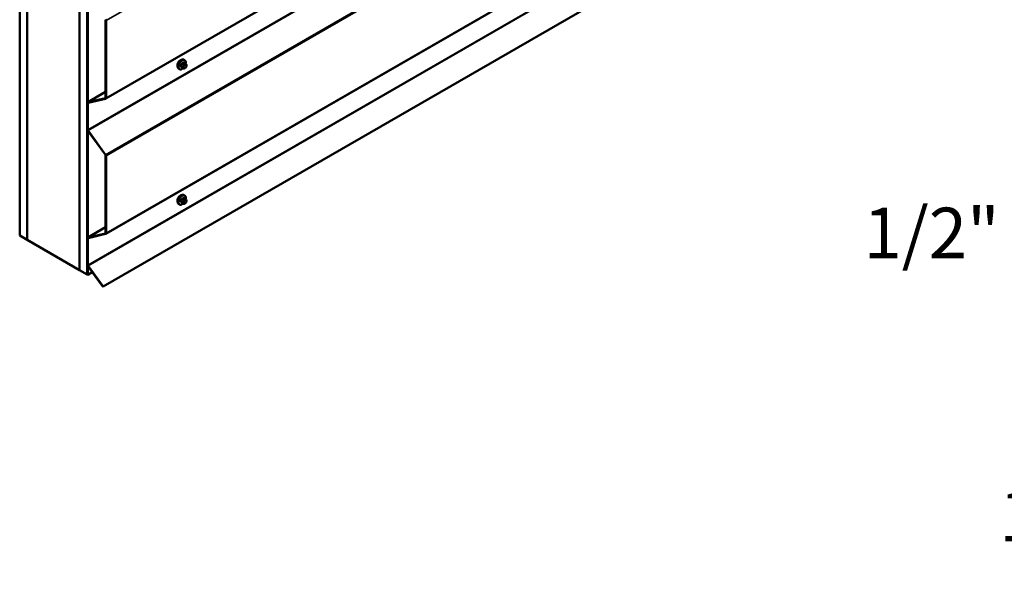
# Model space of a CAD drawing. Units: inches. Extents: x 0.6 to 33.4, y 0.4 to 21.4.
# Drawn here: x 24.2 to 28.8, y 9.8 to 12.4 of the extents above; entities that cross this region are included whole.
import ezdxf

# ---------------------------------------------------------------- set-up
doc = ezdxf.new("R2010")
doc.units = ezdxf.units.IN
doc.header["$LTSCALE"] = 2
doc.header["$MEASUREMENT"] = 0
for name, color, linetype, lineweight in [('Dimension (ANSI)', 7, 'Continuous', 25), ('Visible (ANSI)', 7, 'Continuous', 50), ('Visible Narrow (ANSI)', 7, 'Continuous', 35)]:
    doc.layers.add(name, color=color, linetype=linetype, lineweight=lineweight)
doc.styles.add('Note Text (ANSI)', font='tahoma.ttf')
doc.dimstyles.new('Architectural (ANSI)', dxfattribs={"dimscale": 2, "dimtxt": 0.12, "dimasz": 0.098425, "dimexe": 0.125, "dimexo": 0.0625, "dimgap": 0.031496, "dimtad": 0, "dimtih": 1, "dimtoh": 1, "dimdec": 4, "dimrnd": 1e-08, "dimzin": 3, "dimdsep": 46, "dimlunit": 4, "dimtxsty": 'Note Text (ANSI)', "dimcen": 0.09, "dimdle": 0.393701, "dimclrd": 256, "dimclre": 256, "dimclrt": 256, "dimadec": 0, "dimazin": 3, "dimtfac": 1, "dimtofl": 0, "dimtmove": 0, "dimatfit": 3, "dimfxl": 1, "dimfrac": 2, "dimtolj": 1, "dimtzin": 12, "dimlwd": -1, "dimlwe": -1, "dimarcsym": 0})

# ---------------------------------------------------------------- blocks, each defined once
blk = doc.blocks.new('*D13')
at = {"layer": 'Defpoints', "color": 0, "transparency": 16777216}
for p in [(30.196, 10.4031), (31.0085, 10.4081), (31.0085, 10.0008)]:
    blk.add_point(p, dxfattribs=at)
at = {"layer": 'Dimension (ANSI)', "transparency": 16777216}
for p, q in [((30.196, 10.2781), (30.196, 9.7508)), ((31.0085, 10.2831), (31.0085, 9.7508)), ((30.196, 10.0008), (29.7981, 10.0008)), ((30.8116, 10.0008), (30.3928, 10.0008))]:
    blk.add_line(p, q, dxfattribs=at)
for points in [[(30.3928, 10.0336), (30.3928, 9.968), (30.196, 10.0008)], [(30.8116, 10.0336), (30.8116, 9.968), (31.0085, 10.0008)]]:
    blk.add_solid(points, dxfattribs=at)
at = {"layer": 'Dimension (ANSI)', "transparency": 16777216, "insert": (28.8104, 10.1523), "char_height": 0.24, "attachment_point": 1, "style": 'Note Text (ANSI)'}
blk.add_mtext('\\A1;13/16"', dxfattribs=at)
blk = doc.blocks.new('*D16')
at = {"layer": 'Defpoints', "color": 0, "transparency": 16777216}
for p in [(30.696, 11.3465), (30.696, 10.4401), (30.196, 10.4031)]:
    blk.add_point(p, dxfattribs=at)
at = {"layer": 'Dimension (ANSI)', "transparency": 16777216}
for p, q in [((30.196, 10.5281), (30.196, 11.5965)), ((30.696, 10.5651), (30.696, 11.5965)), ((29.9991, 11.3465), (29.504, 11.3465)), ((30.8928, 11.3465), (31.0897, 11.3465))]:
    blk.add_line(p, q, dxfattribs=at)
for points in [[(29.9991, 11.3793), (29.9991, 11.3137), (30.196, 11.3465)], [(30.8928, 11.3793), (30.8928, 11.3137), (30.696, 11.3465)]]:
    blk.add_solid(points, dxfattribs=at)
at = {"layer": 'Dimension (ANSI)', "transparency": 16777216, "insert": (28.1649, 11.498), "char_height": 0.24, "attachment_point": 1, "style": 'Note Text (ANSI)'}
blk.add_mtext('\\A1;1/2"{ C.H.}', dxfattribs=at)

msp = doc.modelspace()

# ---------------------------------------------------------------- linework, layer by layer
at = {"layer": 'Visible (ANSI)'}
for p, q in [((24.15892, 11.36537), (24.15892, 16.26435)), ((24.19428, 11.34496), (24.19428, 16.24394)), ((24.19499, 11.34455), (24.19499, 16.24353)), ((24.44247, 16.10064), (24.44247, 11.20166)), ((24.44318, 11.20126), (24.44318, 16.10024)), ((24.47854, 11.18084), (24.47854, 16.07982)), ((24.47995, 16.07982), (24.47995, 11.18084)), ((24.56767, 12.01616), (28.76839, 14.44145)), ((24.56767, 11.37317), (28.76839, 13.79846)), ((24.5555, 11.12286), (28.76839, 13.55517)), ((24.48221, 11.9995), (24.48221, 12.50724)), ((24.56673, 12.38872), (24.56673, 12.0204)), ((24.569, 12.01909), (24.569, 12.38741)), ((24.91663, 12.15626), (24.9145, 12.15749)), ((24.93487, 12.15967), (24.92805, 12.16361)), ((24.94513, 12.1836), (24.93832, 12.18753)), ((24.94163, 12.19957), (24.9395, 12.20079)), ((24.94403, 12.16149), (24.94241, 12.16055)), ((24.94892, 12.17983), (24.94973, 12.17867)), ((24.95019, 12.1701), (24.94938, 12.16801)), ((24.56673, 12.0483), (24.48193, 11.99934)), ((24.56577, 12.01882), (24.48254, 11.99957)), ((24.48384, 11.99668), (24.56707, 12.01593)), ((24.48061, 11.99641), (24.48061, 11.86917)), ((24.48287, 11.86786), (24.48287, 11.9951)), ((24.48221, 11.35651), (24.48221, 11.86425)), ((24.48254, 11.86377), (24.56577, 11.74842)), ((24.56707, 11.74982), (24.48384, 11.86516)), ((24.56673, 11.74573), (24.56673, 11.37741)), ((24.569, 11.3761), (24.569, 11.74442)), ((24.94163, 11.55657), (24.9395, 11.5578)), ((24.91663, 11.51327), (24.9145, 11.5145)), ((24.93487, 11.51668), (24.92805, 11.52062)), ((24.94513, 11.54061), (24.93832, 11.54454)), ((24.94403, 11.5185), (24.94241, 11.51756)), ((24.94892, 11.53684), (24.94973, 11.53568)), ((24.95019, 11.52711), (24.94938, 11.52502)), ((24.15892, 11.36537), (24.19428, 11.34496)), ((24.56673, 11.40531), (24.48193, 11.35635)), ((24.56577, 11.37582), (24.48254, 11.35658)), ((24.48384, 11.35369), (24.56707, 11.37293)), ((24.19428, 11.34496), (24.19499, 11.34537)), ((24.44247, 11.20166), (24.19499, 11.34455)), ((24.48061, 11.35342), (24.48061, 11.22618)), ((24.48287, 11.22487), (24.48287, 11.35211)), ((24.48221, 11.17954), (24.48221, 11.22126)), ((24.48254, 11.22078), (24.55155, 11.12513)), ((24.5555, 11.12286), (24.48384, 11.22217)), ((24.44247, 11.20166), (24.44318, 11.20207)), ((24.44318, 11.20126), (24.47854, 11.18084)), ((24.47854, 11.18084), (24.47995, 11.18166)), ((24.48221, 11.17954), (24.47995, 11.18084)), ((24.48221, 11.17954), (24.50345, 11.1918)), ((24.55155, 11.12513), (24.5555, 11.12286))]:
    msp.add_line(p, q, dxfattribs=at)
for centre, major_axis, start_param, end_param in [((24.56447, 12.39002), (0.0016, -0.00277), 0.7853982, 1.7453293), ((24.56447, 12.39002), (-0.0032, 0.00554), 3.9269908, 4.8869219), ((24.92117, 12.18251), (0.00943, 0.01632), 0.4159912, 2.7256015), ((24.56447, 12.02171), (0.0016, -0.00277), 6.1086524, 7.0685835), ((24.56447, 12.02171), (0.0032, -0.00554), 6.1086524, 7.0685835), ((24.48513, 11.9938), (-0.0032, 0.00554), 6.1086524, 7.0685835), ((24.48513, 11.9938), (-0.0016, 0.00277), 6.1086524, 7.0685835), ((24.48513, 11.86655), (0.0032, -0.00554), 3.9269908, 4.8869219), ((24.48513, 11.86655), (-0.0016, 0.00277), 0.7853982, 1.7453293), ((24.56447, 11.74703), (0.0016, -0.00277), 0.7853982, 1.7453293), ((24.56447, 11.74703), (-0.0032, 0.00554), 3.9269908, 4.8869219), ((24.92117, 11.53952), (0.00943, 0.01632), 0.4159912, 2.7256015), ((24.56447, 11.37871), (0.0016, -0.00277), 6.1086524, 7.0685835), ((24.56447, 11.37871), (0.0032, -0.00554), 6.1086524, 7.0685835), ((24.48513, 11.3508), (-0.0032, 0.00554), 6.1086524, 7.0685835), ((24.48513, 11.3508), (-0.0016, 0.00277), 6.1086524, 7.0685835), ((24.48513, 11.22356), (0.0032, -0.00554), 3.9269908, 4.8869219), ((24.48513, 11.22356), (-0.0016, 0.00277), 0.7853982, 1.7453293)]:
    msp.add_ellipse(centre, major_axis=major_axis, ratio=0.5773503, start_param=start_param, end_param=end_param, dxfattribs=at)
for points, knots in [([(24.9145, 12.15749), (24.91316, 12.15826), (24.91202, 12.15937), (24.91017, 12.16212), (24.90951, 12.16381), (24.90872, 12.16769), (24.90864, 12.16992), (24.9091, 12.17461), (24.90965, 12.17709), (24.91132, 12.182), (24.91243, 12.18444), (24.91509, 12.18906), (24.91664, 12.19124), (24.92004, 12.19513), (24.92189, 12.19684), (24.92575, 12.19962), (24.92775, 12.20069), (24.93171, 12.20201), (24.93368, 12.20227), (24.93695, 12.20191), (24.9383, 12.20148), (24.9395, 12.20079)], [3.9269908, 3.9269908, 3.9269908, 3.9269908, 4.2046128, 4.2046128, 4.5036441, 4.5036441, 4.8315412, 4.8315412, 5.1651532, 5.1651532, 5.4966606, 5.4966606, 5.8271051, 5.8271051, 6.1585924, 6.1585924, 6.4921873, 6.4921873, 6.8200709, 6.8200709, 7.0685835, 7.0685835, 7.0685835, 7.0685835]), ([(24.93403, 12.16016), (24.93346, 12.15969), (24.93289, 12.15924), (24.93038, 12.15743), (24.92838, 12.15636), (24.92442, 12.15505), (24.92245, 12.15478), (24.91918, 12.15514), (24.91783, 12.15557), (24.91663, 12.15626)], [2.9175713, 2.9175713, 2.9175713, 2.9175713, 3.0169997, 3.0169997, 3.3505946, 3.3505946, 3.6784783, 3.6784783, 3.9269908, 3.9269908, 3.9269908, 3.9269908]), ([(24.94241, 12.16055), (24.94164, 12.16011), (24.94084, 12.15967), (24.93969, 12.15917), (24.9394, 12.15906), (24.93887, 12.15889), (24.93863, 12.15883), (24.93807, 12.15874), (24.93773, 12.15873), (24.9371, 12.15879), (24.93679, 12.15886), (24.9361, 12.15906), (24.93572, 12.15922), (24.93519, 12.15949), (24.93502, 12.15958), (24.93487, 12.15967)], [0, 0, 0, 0, 0.07975721, 0.07975721, 0.10437466, 0.10437466, 0.12296051, 0.12296051, 0.14788663, 0.14788663, 0.17263521, 0.17263521, 0.20631935, 0.20631935, 0.22235234, 0.22235234, 0.22235234, 0.22235234]), ([(24.94163, 12.19957), (24.94297, 12.19879), (24.94411, 12.19769), (24.94596, 12.19493), (24.94662, 12.19324), (24.94741, 12.18937), (24.94749, 12.18714), (24.94718, 12.18398), (24.94706, 12.18313), (24.9469, 12.18228)], [0.7853982, 0.7853982, 0.7853982, 0.7853982, 1.0630201, 1.0630201, 1.3620515, 1.3620515, 1.6899486, 1.6899486, 1.8071662, 1.8071662, 1.8071662, 1.8071662]), ([(24.94938, 12.16801), (24.94893, 12.16684), (24.94846, 12.16571), (24.94765, 12.16439), (24.94748, 12.16414), (24.94718, 12.16378), (24.94707, 12.16365), (24.94678, 12.16336), (24.9466, 12.16321), (24.9462, 12.16288), (24.94598, 12.16272), (24.94519, 12.16218), (24.94462, 12.16183), (24.94403, 12.16149)], [0, 0, 0, 0, 0.09701132, 0.09701132, 0.11992605, 0.11992605, 0.13282142, 0.13282142, 0.1519633, 0.1519633, 0.17726961, 0.17726961, 0.23848092, 0.23848092, 0.23848092, 0.23848092]), ([(24.94513, 12.1836), (24.94536, 12.18347), (24.94558, 12.18333), (24.946, 12.18304), (24.94619, 12.1829), (24.94652, 12.18263), (24.94666, 12.18251), (24.94697, 12.18222), (24.94714, 12.18205), (24.94741, 12.18176), (24.94752, 12.18163), (24.94783, 12.18127), (24.94801, 12.18105), (24.94845, 12.18049), (24.9487, 12.18015), (24.94892, 12.17983)], [0, 0, 0, 0, 0.02253627, 0.02253627, 0.04087028, 0.04087028, 0.05538828, 0.05538828, 0.07330019, 0.07330019, 0.08915654, 0.08915654, 0.1176097, 0.1176097, 0.16280179, 0.16280179, 0.16280179, 0.16280179]), ([(24.94973, 12.17867), (24.94996, 12.17835), (24.9502, 12.178), (24.9506, 12.17736), (24.95076, 12.17708), (24.95102, 12.17659), (24.95111, 12.1764), (24.95125, 12.17604), (24.9513, 12.17588), (24.95143, 12.17538), (24.95146, 12.17502), (24.95144, 12.17433), (24.95139, 12.17398), (24.95119, 12.17303), (24.95101, 12.17242), (24.95062, 12.17125), (24.95041, 12.17067), (24.95019, 12.1701)], [0, 0, 0, 0, 0.0466736, 0.0466736, 0.08169785, 0.08169785, 0.10019633, 0.10019633, 0.11345958, 0.11345958, 0.14022733, 0.14022733, 0.16668756, 0.16668756, 0.2146195, 0.2146195, 0.26185627, 0.26185627, 0.26185627, 0.26185627]), ([(24.9145, 11.5145), (24.91316, 11.51527), (24.91202, 11.51637), (24.91017, 11.51913), (24.90951, 11.52082), (24.90872, 11.5247), (24.90864, 11.52692), (24.9091, 11.53162), (24.90965, 11.5341), (24.91132, 11.53901), (24.91243, 11.54145), (24.91509, 11.54607), (24.91664, 11.54825), (24.92004, 11.55214), (24.92189, 11.55385), (24.92575, 11.55663), (24.92775, 11.5577), (24.93171, 11.55902), (24.93368, 11.55928), (24.93695, 11.55892), (24.9383, 11.55849), (24.9395, 11.5578)], [3.9269908, 3.9269908, 3.9269908, 3.9269908, 4.2046128, 4.2046128, 4.5036441, 4.5036441, 4.8315412, 4.8315412, 5.1651532, 5.1651532, 5.4966606, 5.4966606, 5.8271051, 5.8271051, 6.1585924, 6.1585924, 6.4921873, 6.4921873, 6.8200709, 6.8200709, 7.0685835, 7.0685835, 7.0685835, 7.0685835]), ([(24.94163, 11.55657), (24.94297, 11.5558), (24.94411, 11.5547), (24.94596, 11.55194), (24.94662, 11.55025), (24.94741, 11.54638), (24.94749, 11.54415), (24.94718, 11.54099), (24.94706, 11.54014), (24.9469, 11.53929)], [0.7853982, 0.7853982, 0.7853982, 0.7853982, 1.0630201, 1.0630201, 1.3620515, 1.3620515, 1.6899486, 1.6899486, 1.8071662, 1.8071662, 1.8071662, 1.8071662]), ([(24.93403, 11.51717), (24.93346, 11.5167), (24.93289, 11.51625), (24.93038, 11.51444), (24.92838, 11.51337), (24.92442, 11.51205), (24.92245, 11.51179), (24.91918, 11.51215), (24.91783, 11.51258), (24.91663, 11.51327)], [2.9175713, 2.9175713, 2.9175713, 2.9175713, 3.0169997, 3.0169997, 3.3505946, 3.3505946, 3.6784783, 3.6784783, 3.9269908, 3.9269908, 3.9269908, 3.9269908]), ([(24.94241, 11.51756), (24.94164, 11.51712), (24.94084, 11.51668), (24.93969, 11.51618), (24.9394, 11.51607), (24.93887, 11.5159), (24.93863, 11.51584), (24.93807, 11.51575), (24.93773, 11.51574), (24.9371, 11.5158), (24.93679, 11.51586), (24.9361, 11.51607), (24.93572, 11.51623), (24.93519, 11.5165), (24.93502, 11.51659), (24.93487, 11.51668)], [0, 0, 0, 0, 0.07975721, 0.07975721, 0.10437466, 0.10437466, 0.12296051, 0.12296051, 0.14788663, 0.14788663, 0.17263521, 0.17263521, 0.20631935, 0.20631935, 0.22235234, 0.22235234, 0.22235234, 0.22235234]), ([(24.94938, 11.52502), (24.94893, 11.52385), (24.94846, 11.52272), (24.94765, 11.5214), (24.94748, 11.52115), (24.94718, 11.52078), (24.94707, 11.52066), (24.94678, 11.52037), (24.9466, 11.52022), (24.9462, 11.51989), (24.94598, 11.51973), (24.94519, 11.51919), (24.94462, 11.51884), (24.94403, 11.5185)], [0, 0, 0, 0, 0.09701132, 0.09701132, 0.11992605, 0.11992605, 0.13282142, 0.13282142, 0.1519633, 0.1519633, 0.17726961, 0.17726961, 0.23848092, 0.23848092, 0.23848092, 0.23848092]), ([(24.94513, 11.54061), (24.94536, 11.54048), (24.94558, 11.54034), (24.946, 11.54005), (24.94619, 11.53991), (24.94652, 11.53964), (24.94666, 11.53951), (24.94697, 11.53923), (24.94714, 11.53906), (24.94741, 11.53877), (24.94752, 11.53864), (24.94783, 11.53828), (24.94801, 11.53806), (24.94845, 11.5375), (24.9487, 11.53716), (24.94892, 11.53684)], [0, 0, 0, 0, 0.02253627, 0.02253627, 0.04087028, 0.04087028, 0.05538828, 0.05538828, 0.07330019, 0.07330019, 0.08915654, 0.08915654, 0.1176097, 0.1176097, 0.16280179, 0.16280179, 0.16280179, 0.16280179]), ([(24.94973, 11.53568), (24.94996, 11.53536), (24.9502, 11.53501), (24.9506, 11.53437), (24.95076, 11.53409), (24.95102, 11.53359), (24.95111, 11.53341), (24.95125, 11.53305), (24.9513, 11.53289), (24.95143, 11.53239), (24.95146, 11.53203), (24.95144, 11.53134), (24.95139, 11.53099), (24.95119, 11.53004), (24.95101, 11.52943), (24.95062, 11.52825), (24.95041, 11.52768), (24.95019, 11.52711)], [0, 0, 0, 0, 0.0466736, 0.0466736, 0.08169785, 0.08169785, 0.10019633, 0.10019633, 0.11345958, 0.11345958, 0.14022733, 0.14022733, 0.16668756, 0.16668756, 0.2146195, 0.2146195, 0.26185627, 0.26185627, 0.26185627, 0.26185627])]:
    msp.add_open_spline(points, degree=3, knots=knots, dxfattribs=at)
at = {"layer": 'Visible Narrow (ANSI)'}
for p, q in [((28.76839, 14.81193), (24.569, 12.38741)), ((28.76839, 14.44361), (24.569, 12.01909)), ((28.72551, 14.31735), (24.48287, 11.86786)), ((28.72648, 14.31465), (24.48384, 11.86516)), ((28.76839, 14.17545), (24.56707, 11.74982)), ((28.76839, 14.16894), (24.569, 11.74442)), ((28.76839, 13.80062), (24.569, 11.3761)), ((28.72551, 13.67436), (24.48287, 11.22487)), ((28.72648, 13.67166), (24.48384, 11.22217)), ((24.569, 12.38741), (24.56673, 12.38872)), ((24.9309, 12.16761), (24.92413, 12.17151)), ((24.92413, 12.16907), (24.9309, 12.16516)), ((24.92776, 12.18088), (24.93453, 12.17697)), ((24.93453, 12.15999), (24.92776, 12.1639)), ((24.93637, 12.17926), (24.9296, 12.18316)), ((24.93434, 12.17263), (24.93352, 12.17054)), ((24.93352, 12.16245), (24.93434, 12.16129)), ((24.93686, 12.18736), (24.94363, 12.18345)), ((24.9388, 12.16869), (24.93961, 12.17078)), ((24.93961, 12.16271), (24.9388, 12.16386)), ((24.94203, 12.18112), (24.94041, 12.18018)), ((24.94323, 12.17528), (24.94486, 12.17622)), ((24.94486, 12.16332), (24.94323, 12.16238)), ((24.94848, 12.1759), (24.94929, 12.17474)), ((24.94929, 12.16992), (24.94848, 12.16782)), ((24.48254, 11.99957), (24.56673, 12.04818)), ((24.56577, 12.01882), (24.56632, 12.01914)), ((24.56707, 12.01593), (24.56577, 12.01882)), ((24.569, 12.01909), (24.56673, 12.0204)), ((24.48287, 11.9951), (24.48061, 11.99641)), ((24.48384, 11.99668), (24.48254, 11.99957)), ((24.4868, 11.99737), (24.48287, 11.9951)), ((24.48287, 11.86786), (24.48061, 11.86917)), ((24.48384, 11.86516), (24.48254, 11.86377)), ((24.56707, 11.74982), (24.56577, 11.74842)), ((24.569, 11.74442), (24.56673, 11.74573)), ((24.9309, 11.52461), (24.92413, 11.52852)), ((24.92413, 11.52607), (24.9309, 11.52217)), ((24.92776, 11.53789), (24.93453, 11.53398)), ((24.93453, 11.517), (24.92776, 11.5209)), ((24.93637, 11.53626), (24.9296, 11.54017)), ((24.93434, 11.52964), (24.93352, 11.52755)), ((24.93352, 11.51946), (24.93434, 11.5183)), ((24.93686, 11.54437), (24.94363, 11.54046)), ((24.9388, 11.5257), (24.93961, 11.52779)), ((24.93961, 11.51971), (24.9388, 11.52087)), ((24.94203, 11.53813), (24.94041, 11.53719)), ((24.94323, 11.53229), (24.94486, 11.53323)), ((24.94486, 11.52033), (24.94323, 11.51939)), ((24.94848, 11.53291), (24.94929, 11.53175)), ((24.94929, 11.52692), (24.94848, 11.52483)), ((24.48254, 11.35658), (24.56673, 11.40519)), ((24.56577, 11.37582), (24.56632, 11.37615)), ((24.56707, 11.37293), (24.56577, 11.37582)), ((24.569, 11.3761), (24.56673, 11.37741)), ((24.48287, 11.35211), (24.48061, 11.35342)), ((24.48384, 11.35369), (24.48254, 11.35658)), ((24.4868, 11.35438), (24.48287, 11.35211)), ((24.48287, 11.22487), (24.48061, 11.22618)), ((24.48384, 11.22217), (24.48254, 11.22078))]:
    msp.add_line(p, q, dxfattribs=at)
for centre, major_axis, ratio, start_param, end_param in [((24.927, 12.17914), (-0.0125, -0.02165), 0.5773503, 3.1415927, 6.2831853), ((24.92913, 12.17792), (-0.0125, -0.02165), 0.5773503, 3.1415927, 6.2831853), ((24.93045, 12.17715), (-0.01186, -0.02054), 0.5773503, 2.1358827, 7.2774852), ((24.87884, 12.20315), (-0.00579, -0.06487), 0.7886751, 1.1421173, 1.2977165), ((24.92351, 12.17157), (0.000907, -0.000421), 0.2555579, 0.9540482, 2.3321467), ((24.92351, 12.1683), (0.000795, 0.000607), 0.7414172, 0.3203717, 1.6984702), ((24.87884, 12.19277), (0.05076, -0.04081), 0.2113249, 0.5541147, 0.7097139), ((24.87933, 12.20311), (0.00588, 0.06585), 0.7886751, 4.28371, 4.4393091), ((24.87933, 12.19339), (-0.05153, 0.04142), 0.2113249, 3.6957074, 3.8513065), ((24.92715, 12.18093), (-0.000953, 0.000302), 0.1658133, 4.0684645, 5.446563), ((24.92715, 12.16313), (0.000845, 0.000535), 0.8311618, 0.3898609, 1.7679594), ((24.88662, 12.21283), (-0.06513, 0), 0.5773503, 2.2783949, 2.4339941), ((24.9296, 12.18398), (0.000443, -0.000897), 0.5307316, 4.1556766, 5.5337751), ((24.88662, 12.21217), (0.06611, 0), 0.5773503, 5.4199876, 5.5755867), ((24.93273, 12.16744), (-0.0015, -0.0026), 0.5773503, 4.9741884, 6.0213859), ((24.93597, 12.17032), (0.00373, -0.00145), 0.2113249, 4.0804747, 5.651271), ((24.93597, 12.16549), (-0.00327, -0.0023), 0.7886751, 0.3508794, 1.9216757), ((24.93679, 12.17241), (-0.00373, 0.00145), 0.2113249, 0.938882, 2.5096783), ((24.93679, 12.16434), (-0.00327, -0.0023), 0.7886751, 0.3508794, 1.9216757), ((24.93637, 12.17681), (0.0015, 0.0026), 0.5773503, 0.7853982, 1.8325957), ((24.93637, 12.16227), (-0.0015, -0.0026), 0.5773503, 6.0213859, 6.2831853), ((24.93686, 12.18818), (-0.000559, 0.000829), 0.6204762, 0.9360492, 2.3141477), ((24.94242, 12.16836), (-0.00296, -0.00512), 0.5773503, 4.9741884, 6.0213859), ((24.93931, 12.18796), (-0.000795, -0.000607), 0.7414172, 5.2254585, 6.1180828), ((24.8944, 12.21214), (-0.05076, 0.04081), 0.2113249, 3.8121464, 3.8513065), ((24.94323, 12.17046), (0.00296, 0.00512), 0.5773503, 0.7853982, 1.8325957), ((24.94323, 12.16721), (-0.00296, -0.00512), 0.5773503, 6.0213859, 7.0685835), ((24.94041, 12.17692), (0.002, -0.00346), 0.5773503, 0.7853982, 2.3561945), ((24.94203, 12.17785), (-0.002, 0.00346), 0.5773503, 3.9269908, 5.4977871), ((24.94041, 12.16401), (0.002, -0.00346), 0.5773503, 0, 0.7853982), ((24.94363, 12.181), (0.0015, 0.0026), 0.5773503, 0, 0.7853982), ((24.94203, 12.16495), (0.002, -0.00346), 0.5773503, 0, 0.7853982), ((24.94486, 12.17139), (0.00296, 0.00512), 0.5773503, 6.0213859, 7.0685835), ((24.94486, 12.16815), (-0.00296, -0.00512), 0.5773503, 0.7853982, 1.8325957), ((24.94565, 12.17753), (0.00327, 0.0023), 0.7886751, 5.0632684, 6.2831853), ((24.94565, 12.16946), (0.00373, -0.00145), 0.2113249, 5.651271, 6.2831853), ((24.94646, 12.17637), (0.00327, 0.0023), 0.7886751, 5.0632684, 6.2831853), ((24.94567, 12.17024), (0.00296, 0.00512), 0.5773503, 4.9741884, 6.0213859), ((24.94646, 12.17155), (0.00373, -0.00145), 0.2113249, 5.651271, 6.2831853), ((24.927, 11.53615), (-0.0125, -0.02165), 0.5773503, 3.1415927, 6.2831853), ((24.92913, 11.53492), (-0.0125, -0.02165), 0.5773503, 3.1415927, 6.2831853), ((24.93045, 11.53416), (-0.01186, -0.02054), 0.5773503, 2.1358827, 7.2774852), ((24.87884, 11.56016), (-0.00579, -0.06487), 0.7886751, 1.1421173, 1.2977165), ((24.92351, 11.52858), (0.000907, -0.000421), 0.2555579, 0.9540482, 2.3321467), ((24.92351, 11.52531), (0.000795, 0.000607), 0.7414172, 0.3203717, 1.6984702), ((24.87884, 11.54978), (0.05076, -0.04081), 0.2113249, 0.5541147, 0.7097139), ((24.87933, 11.56011), (0.00588, 0.06585), 0.7886751, 4.28371, 4.4393091), ((24.87933, 11.5504), (-0.05153, 0.04142), 0.2113249, 3.6957074, 3.8513065), ((24.92715, 11.53794), (-0.000953, 0.000302), 0.1658133, 4.0684645, 5.446563), ((24.92715, 11.52014), (0.000845, 0.000535), 0.8311618, 0.3898609, 1.7679594), ((24.88662, 11.56984), (-0.06513, 0), 0.5773503, 2.2783949, 2.4339941), ((24.9296, 11.54099), (0.000443, -0.000897), 0.5307316, 4.1556766, 5.5337751), ((24.88662, 11.56918), (0.06611, 0), 0.5773503, 5.4199876, 5.5755867), ((24.93273, 11.52445), (-0.0015, -0.0026), 0.5773503, 4.9741884, 6.0213859), ((24.93597, 11.52733), (0.00373, -0.00145), 0.2113249, 4.0804747, 5.651271), ((24.93597, 11.5225), (-0.00327, -0.0023), 0.7886751, 0.3508794, 1.9216757), ((24.93679, 11.52942), (-0.00373, 0.00145), 0.2113249, 0.938882, 2.5096783), ((24.93679, 11.52135), (-0.00327, -0.0023), 0.7886751, 0.3508794, 1.9216757), ((24.93637, 11.53382), (0.0015, 0.0026), 0.5773503, 0.7853982, 1.8325957), ((24.93637, 11.51928), (-0.0015, -0.0026), 0.5773503, 6.0213859, 6.2831853), ((24.93686, 11.54519), (-0.000559, 0.000829), 0.6204762, 0.9360492, 2.3141477), ((24.94242, 11.52537), (-0.00296, -0.00512), 0.5773503, 4.9741884, 6.0213859), ((24.93931, 11.54497), (-0.000795, -0.000607), 0.7414172, 5.2254585, 6.1180828), ((24.8944, 11.56915), (-0.05076, 0.04081), 0.2113249, 3.8121464, 3.8513065), ((24.94323, 11.52747), (0.00296, 0.00512), 0.5773503, 0.7853982, 1.8325957), ((24.94323, 11.52422), (-0.00296, -0.00512), 0.5773503, 6.0213859, 7.0685835), ((24.94041, 11.53392), (0.002, -0.00346), 0.5773503, 0.7853982, 2.3561945), ((24.94203, 11.53486), (-0.002, 0.00346), 0.5773503, 3.9269908, 5.4977871), ((24.94041, 11.52102), (0.002, -0.00346), 0.5773503, 0, 0.7853982), ((24.94363, 11.53801), (0.0015, 0.0026), 0.5773503, 0, 0.7853982), ((24.94203, 11.52196), (0.002, -0.00346), 0.5773503, 0, 0.7853982), ((24.94486, 11.5284), (0.00296, 0.00512), 0.5773503, 6.0213859, 7.0685835), ((24.94486, 11.52515), (-0.00296, -0.00512), 0.5773503, 0.7853982, 1.8325957), ((24.94565, 11.53454), (0.00327, 0.0023), 0.7886751, 5.0632684, 6.2831853), ((24.94565, 11.52646), (0.00373, -0.00145), 0.2113249, 5.651271, 6.2831853), ((24.94646, 11.53338), (0.00327, 0.0023), 0.7886751, 5.0632684, 6.2831853), ((24.94567, 11.52725), (0.00296, 0.00512), 0.5773503, 4.9741884, 6.0213859), ((24.94646, 11.52856), (0.00373, -0.00145), 0.2113249, 5.651271, 6.2831853)]:
    msp.add_ellipse(centre, major_axis=major_axis, ratio=ratio, start_param=start_param, end_param=end_param, dxfattribs=at)
for points, knots in [([(24.92297, 12.17203), (24.9229, 12.17188), (24.92283, 12.17173), (24.92261, 12.1711), (24.92253, 12.17063), (24.92254, 12.16986), (24.9226, 12.16955), (24.92277, 12.1691), (24.92286, 12.16895), (24.92297, 12.16881)], [-0.10594378, -0.10594378, -0.10594378, -0.10594378, -0.09268701, -0.09268701, -0.05149278, -0.05149278, -0.01980492, -0.01980492, 0, 0, 0, 0]), ([(24.92413, 12.16907), (24.92404, 12.16917), (24.92397, 12.16929), (24.92383, 12.16963), (24.92379, 12.16987), (24.92378, 12.17046), (24.92384, 12.17081), (24.92402, 12.17129), (24.92407, 12.1714), (24.92413, 12.17151)], [0, 0, 0, 0, 0.01980492, 0.01980492, 0.05149278, 0.05149278, 0.09268701, 0.09268701, 0.10594378, 0.10594378, 0.10594378, 0.10594378]), ([(24.92896, 12.18426), (24.92883, 12.18419), (24.9287, 12.18412), (24.92817, 12.18377), (24.9278, 12.18342), (24.92722, 12.18269), (24.927, 12.18234), (24.92672, 12.18173), (24.92662, 12.18149), (24.92654, 12.18125)], [-0.10594378, -0.10594378, -0.10594378, -0.10594378, -0.09268701, -0.09268701, -0.05149278, -0.05149278, -0.01980492, -0.01980492, 0, 0, 0, 0]), ([(24.92654, 12.16372), (24.9266, 12.16364), (24.92665, 12.16356), (24.92693, 12.1633), (24.92721, 12.16318), (24.9278, 12.16314), (24.92808, 12.16318), (24.92843, 12.16329), (24.92849, 12.16331), (24.92854, 12.16333)], [-0.105943778, -0.105943778, -0.105943778, -0.105943778, -0.092687007, -0.092687007, -0.051492782, -0.051492782, -0.019804916, -0.019804916, -0.014154518, -0.014154518, -0.014154518, -0.014154518]), ([(24.92776, 12.18088), (24.92781, 12.18106), (24.92788, 12.18125), (24.9281, 12.18171), (24.92826, 12.18198), (24.9287, 12.18254), (24.92899, 12.1828), (24.92939, 12.18306), (24.92949, 12.18312), (24.9296, 12.18316)], [0, 0, 0, 0, 0.01980492, 0.01980492, 0.05149278, 0.05149278, 0.09268701, 0.09268701, 0.10594378, 0.10594378, 0.10594378, 0.10594378]), ([(24.92805, 12.16361), (24.92799, 12.16364), (24.92794, 12.16369), (24.92784, 12.16378), (24.9278, 12.16384), (24.92776, 12.1639)], [0.079431459, 0.079431459, 0.079431459, 0.079431459, 0.092687007, 0.092687007, 0.105943778, 0.105943778, 0.105943778, 0.105943778]), ([(24.93853, 12.18817), (24.93846, 12.18826), (24.93838, 12.18835), (24.93805, 12.18865), (24.93775, 12.18878), (24.93716, 12.18881), (24.9369, 12.18877), (24.93645, 12.18859), (24.93628, 12.1885), (24.93612, 12.18839)], [-0.10594378, -0.10594378, -0.10594378, -0.10594378, -0.09268701, -0.09268701, -0.05149278, -0.05149278, -0.01980492, -0.01980492, 0, 0, 0, 0]), ([(24.93686, 12.18736), (24.93699, 12.18745), (24.93711, 12.18752), (24.93744, 12.18766), (24.93764, 12.18769), (24.93801, 12.18767), (24.93817, 12.18762), (24.93832, 12.18753)], [0, 0, 0, 0, 0.019804916, 0.019804916, 0.051492782, 0.051492782, 0.079431459, 0.079431459, 0.079431459, 0.079431459]), ([(24.92297, 11.52904), (24.9229, 11.52889), (24.92283, 11.52873), (24.92261, 11.52811), (24.92253, 11.52763), (24.92254, 11.52687), (24.9226, 11.52656), (24.92277, 11.52611), (24.92286, 11.52596), (24.92297, 11.52582)], [-0.10594378, -0.10594378, -0.10594378, -0.10594378, -0.09268701, -0.09268701, -0.05149278, -0.05149278, -0.01980492, -0.01980492, 0, 0, 0, 0]), ([(24.92413, 11.52607), (24.92404, 11.52618), (24.92397, 11.5263), (24.92383, 11.52664), (24.92379, 11.52688), (24.92378, 11.52746), (24.92384, 11.52782), (24.92402, 11.5283), (24.92407, 11.52841), (24.92413, 11.52852)], [0, 0, 0, 0, 0.01980492, 0.01980492, 0.05149278, 0.05149278, 0.09268701, 0.09268701, 0.10594378, 0.10594378, 0.10594378, 0.10594378]), ([(24.92896, 11.54126), (24.92883, 11.5412), (24.9287, 11.54113), (24.92817, 11.54078), (24.9278, 11.54043), (24.92722, 11.5397), (24.927, 11.53935), (24.92672, 11.53874), (24.92662, 11.5385), (24.92654, 11.53826)], [-0.10594378, -0.10594378, -0.10594378, -0.10594378, -0.09268701, -0.09268701, -0.05149278, -0.05149278, -0.01980492, -0.01980492, 0, 0, 0, 0]), ([(24.92654, 11.52073), (24.9266, 11.52065), (24.92665, 11.52057), (24.92693, 11.52031), (24.92721, 11.52019), (24.9278, 11.52015), (24.92808, 11.52019), (24.92843, 11.5203), (24.92849, 11.52031), (24.92854, 11.52033)], [-0.105943778, -0.105943778, -0.105943778, -0.105943778, -0.092687007, -0.092687007, -0.051492782, -0.051492782, -0.019804916, -0.019804916, -0.014154518, -0.014154518, -0.014154518, -0.014154518]), ([(24.92776, 11.53789), (24.92781, 11.53807), (24.92788, 11.53826), (24.9281, 11.53872), (24.92826, 11.53899), (24.9287, 11.53955), (24.92899, 11.53981), (24.92939, 11.54007), (24.92949, 11.54013), (24.9296, 11.54017)], [0, 0, 0, 0, 0.01980492, 0.01980492, 0.05149278, 0.05149278, 0.09268701, 0.09268701, 0.10594378, 0.10594378, 0.10594378, 0.10594378]), ([(24.92805, 11.52062), (24.92799, 11.52065), (24.92794, 11.52069), (24.92784, 11.52079), (24.9278, 11.52084), (24.92776, 11.5209)], [0.079431459, 0.079431459, 0.079431459, 0.079431459, 0.092687007, 0.092687007, 0.105943778, 0.105943778, 0.105943778, 0.105943778]), ([(24.93853, 11.54518), (24.93846, 11.54527), (24.93838, 11.54536), (24.93805, 11.54566), (24.93775, 11.54579), (24.93716, 11.54582), (24.9369, 11.54578), (24.93645, 11.5456), (24.93628, 11.54551), (24.93612, 11.5454)], [-0.10594378, -0.10594378, -0.10594378, -0.10594378, -0.09268701, -0.09268701, -0.05149278, -0.05149278, -0.01980492, -0.01980492, 0, 0, 0, 0]), ([(24.93686, 11.54437), (24.93699, 11.54446), (24.93711, 11.54453), (24.93744, 11.54467), (24.93764, 11.5447), (24.93801, 11.54468), (24.93817, 11.54463), (24.93832, 11.54454)], [0, 0, 0, 0, 0.019804916, 0.019804916, 0.051492782, 0.051492782, 0.079431459, 0.079431459, 0.079431459, 0.079431459])]:
    msp.add_open_spline(points, degree=3, knots=knots, dxfattribs=at)
for points in [[(24.93352, 12.17054), (24.93211, 12.1669), (24.9309, 12.16761)], [(24.9309, 12.16516), (24.93211, 12.16445), (24.93352, 12.16245)], [(24.93453, 12.17697), (24.93575, 12.17627), (24.93434, 12.17263)], [(24.93434, 12.16129), (24.93575, 12.15928), (24.93453, 12.15999)], [(24.94041, 12.18018), (24.93758, 12.17855), (24.93637, 12.17926)], [(24.94363, 12.18345), (24.94485, 12.18275), (24.94203, 12.18112)], [(24.93352, 11.52755), (24.93211, 11.52391), (24.9309, 11.52461)], [(24.9309, 11.52217), (24.93211, 11.52146), (24.93352, 11.51946)], [(24.93453, 11.53398), (24.93575, 11.53328), (24.93434, 11.52964)], [(24.93434, 11.5183), (24.93575, 11.51629), (24.93453, 11.517)], [(24.94041, 11.53719), (24.93758, 11.53556), (24.93637, 11.53626)], [(24.94363, 11.54046), (24.94485, 11.53976), (24.94203, 11.53813)]]:
    msp.add_open_spline(points, degree=2, dxfattribs=at)

# ---------------------------------------------------------------- dimensions: what is measured, and where the dimension line sits
at = {"layer": 'Dimension (ANSI)'}
dim = msp.add_linear_dim(base=(30.69598, 11.34653), p1=(30.19598, 10.40306), p2=(30.69598, 10.44006), angle=180, text='<>{ C.H.}', dimstyle='Architectural (ANSI)', override={"dimtih": 0, "dimtoh": 0, "dimdec": 4, "dimlfac": 1, "dimtp": 0, "dimtm": 0, "dimtdec": 2, "dimatfit": 1}, dxfattribs=at)
dim.commit()
dim.dimension.update_dxf_attribs({"geometry": '*D16', "text_midpoint": (28.80294, 11.34653), "dimtype": 160})
dim = msp.add_linear_dim(base=(31.00848, 10.00077), p1=(30.19598, 10.40306), p2=(31.00848, 10.40806), angle=180, dimstyle='Architectural (ANSI)', override={"dimtih": 0, "dimtoh": 0, "dimdec": 4, "dimlfac": 1, "dimtp": 0, "dimtm": 0, "dimtdec": 2, "dimatfit": 2}, dxfattribs=at)
dim.commit()
dim.dimension.update_dxf_attribs({"geometry": '*D13', "text_midpoint": (29.27271, 10.00077), "dimtype": 160})

doc.saveas('drawing.dxf')
